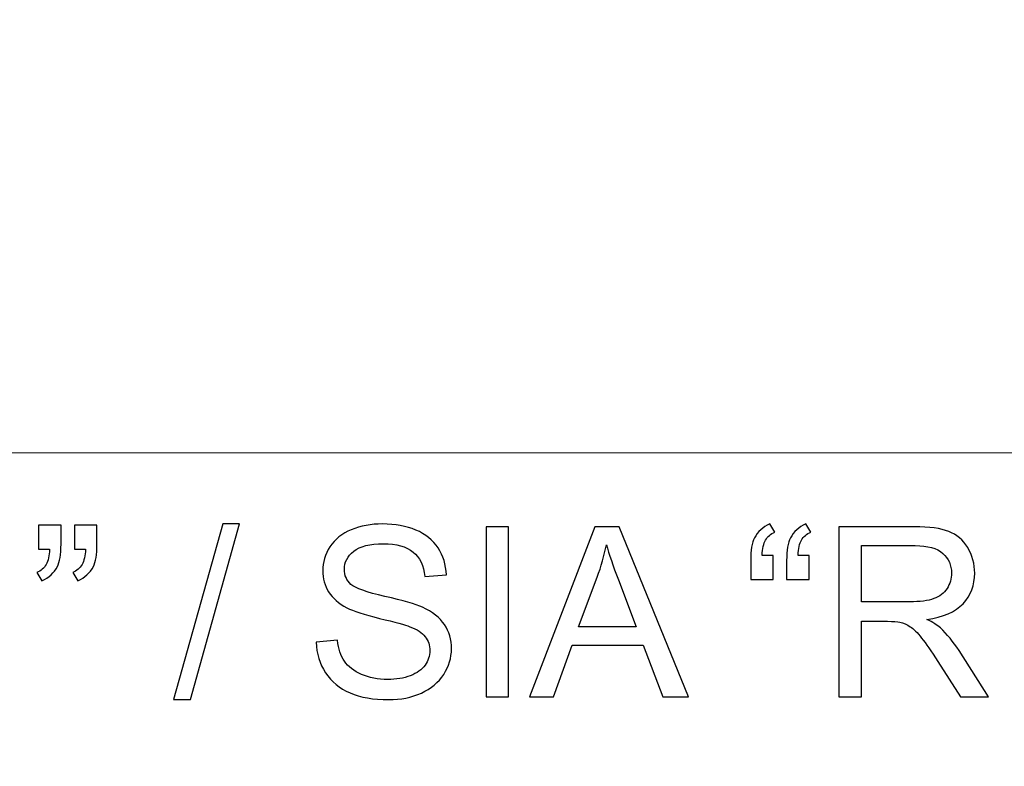
# Model space of a CAD drawing. Units: millimetres. Extents: x -148 to 148, y -105 to 105.
# Drawn here: x 105 to 118, y -73 to -63 of the extents above; entities that cross this region are included whole.
import ezdxf

# ---------------------------------------------------------------- set-up
doc = ezdxf.new("R2010")
doc.units = ezdxf.units.MM
doc.header["$MEASUREMENT"] = 0
doc.layers.add('Layer 1', color=7, linetype='Continuous')

msp = doc.modelspace()

# ---------------------------------------------------------------- linework, layer by layer
at = {"layer": 'Layer 1', "color": 250, "lineweight": 15}
for points, knots in [([(141.5001, 85.0001), (141.5001, 85.0001), (141.5001, -98.0001), (141.5001, -98.0001), (141.5001, -98.0001), (141.5001, -98.0001), (-141.5001, -98.0001), (-141.5001, -98.0001), (-141.5001, -98.0001), (-141.5001, -98.0001), (-141.5001, 85.0001), (-141.5001, 85.0001), (-141.5001, 85.0001), (-141.5001, 85.0001), (141.5001, 85.0001), (141.5001, 85.0001)], [0, 0, 0, 0, 0.25, 0.25, 0.25, 0.25, 0.5, 0.5, 0.5, 0.5, 0.75, 0.75, 0.75, 0.75, 1, 1, 1, 1]), ([(141.5001, -68.694), (141.5001, -68.694), (-21.6408, -68.694), (-21.6408, -68.694), (-21.6408, -68.694), (-21.6408, -68.694), (-21.6408, -98.0001), (-21.6408, -98.0001)], [0, 0, 0, 0, 0.5, 0.5, 0.5, 0.5, 1, 1, 1, 1])]:
    msp.add_open_spline(points, degree=3, knots=knots, dxfattribs=at)
at = {"layer": 'Layer 1', "color": 51}
for points, knots in [([(106.9413, -71.9936), (106.9413, -71.9936), (107.6001, -69.6436), (107.6001, -69.6436), (107.6001, -69.6436), (107.6001, -69.6436), (107.8234, -69.6436), (107.8234, -69.6436), (107.8234, -69.6436), (107.8234, -69.6436), (107.1662, -71.9936), (107.1662, -71.9936), (107.1662, -71.9936), (107.1662, -71.9936), (106.9413, -71.9936), (106.9413, -71.9936)], [0, 0, 0, 0, 0.25, 0.25, 0.25, 0.25, 0.5, 0.5, 0.5, 0.5, 0.75, 0.75, 0.75, 0.75, 1, 1, 1, 1]), ([(108.8484, -71.2247), (108.8484, -71.2247), (109.132, -71.1999), (109.132, -71.1999), (109.132, -71.1999), (109.1452, -71.3136), (109.1765, -71.4068), (109.2257, -71.4798), (109.2257, -71.4798), (109.2749, -71.5528), (109.3511, -71.6116), (109.4543, -71.6565), (109.4543, -71.6565), (109.5575, -71.7015), (109.6739, -71.7238), (109.803, -71.7238), (109.803, -71.7238), (109.9178, -71.7238), (110.0189, -71.7068), (110.1067, -71.673), (110.1067, -71.673), (110.1946, -71.6386), (110.2602, -71.592), (110.3031, -71.5327), (110.3031, -71.5327), (110.3459, -71.4729), (110.3676, -71.4084), (110.3676, -71.338), (110.3676, -71.338), (110.3676, -71.2666), (110.347, -71.2046), (110.3052, -71.1512), (110.3052, -71.1512), (110.2639, -71.0977), (110.1956, -71.0533), (110.1009, -71.0173), (110.1009, -71.0173), (110.0395, -70.9935), (109.9051, -70.9565), (109.6961, -70.9062), (109.6961, -70.9062), (109.4876, -70.8559), (109.341, -70.8088), (109.2574, -70.7644), (109.2574, -70.7644), (109.1489, -70.7078), (109.068, -70.6368), (109.0145, -70.5527), (109.0145, -70.5527), (108.9616, -70.4686), (108.9352, -70.3744), (108.9352, -70.2696), (108.9352, -70.2696), (108.9352, -70.1553), (108.9674, -70.0479), (109.0325, -69.9484), (109.0325, -69.9484), (109.0976, -69.8484), (109.1929, -69.7727), (109.3177, -69.7209), (109.3177, -69.7209), (109.4432, -69.6695), (109.5818, -69.6436), (109.7347, -69.6436), (109.7347, -69.6436), (109.9035, -69.6436), (110.0517, -69.6706), (110.1808, -69.7251), (110.1808, -69.7251), (110.3094, -69.7791), (110.4084, -69.859), (110.4777, -69.9643), (110.4777, -69.9643), (110.5465, -70.0696), (110.584, -70.1892), (110.5893, -70.3225), (110.5893, -70.3225), (110.5893, -70.3225), (110.3009, -70.3442), (110.3009, -70.3442), (110.3009, -70.3442), (110.2851, -70.2008), (110.2327, -70.0918), (110.1432, -70.0188), (110.1432, -70.0188), (110.0538, -69.9452), (109.9221, -69.9087), (109.7474, -69.9087), (109.7474, -69.9087), (109.5654, -69.9087), (109.4331, -69.942), (109.3495, -70.0087), (109.3495, -70.0087), (109.2664, -70.0754), (109.2246, -70.1558), (109.2246, -70.2495), (109.2246, -70.2495), (109.2246, -70.3315), (109.2542, -70.3987), (109.313, -70.4511), (109.313, -70.4511), (109.3712, -70.504), (109.522, -70.558), (109.7665, -70.613), (109.7665, -70.613), (110.011, -70.6686), (110.1787, -70.7167), (110.2697, -70.758), (110.2697, -70.758), (110.402, -70.8194), (110.4999, -70.8967), (110.5629, -70.9898), (110.5629, -70.9898), (110.6258, -71.0835), (110.6571, -71.1914), (110.6571, -71.3131), (110.6571, -71.3131), (110.6571, -71.4343), (110.6227, -71.5481), (110.5534, -71.655), (110.5534, -71.655), (110.484, -71.7619), (110.3845, -71.8449), (110.2549, -71.9047), (110.2549, -71.9047), (110.1253, -71.964), (109.9792, -71.9936), (109.8173, -71.9936), (109.8173, -71.9936), (109.6114, -71.9936), (109.4389, -71.964), (109.3003, -71.9037), (109.3003, -71.9037), (109.1611, -71.8439), (109.0521, -71.7539), (108.9727, -71.6333), (108.9727, -71.6333), (108.8939, -71.5131), (108.8521, -71.3766), (108.8484, -71.2247)], [0, 0, 0, 0, 0.0285714, 0.0285714, 0.0285714, 0.0285714, 0.0571429, 0.0571429, 0.0571429, 0.0571429, 0.0857143, 0.0857143, 0.0857143, 0.0857143, 0.1142857, 0.1142857, 0.1142857, 0.1142857, 0.1428571, 0.1428571, 0.1428571, 0.1428571, 0.1714286, 0.1714286, 0.1714286, 0.1714286, 0.2, 0.2, 0.2, 0.2, 0.2285714, 0.2285714, 0.2285714, 0.2285714, 0.2571429, 0.2571429, 0.2571429, 0.2571429, 0.2857143, 0.2857143, 0.2857143, 0.2857143, 0.3142857, 0.3142857, 0.3142857, 0.3142857, 0.3428571, 0.3428571, 0.3428571, 0.3428571, 0.3714286, 0.3714286, 0.3714286, 0.3714286, 0.4, 0.4, 0.4, 0.4, 0.4285714, 0.4285714, 0.4285714, 0.4285714, 0.4571429, 0.4571429, 0.4571429, 0.4571429, 0.4857143, 0.4857143, 0.4857143, 0.4857143, 0.5142857, 0.5142857, 0.5142857, 0.5142857, 0.5428571, 0.5428571, 0.5428571, 0.5428571, 0.5714286, 0.5714286, 0.5714286, 0.5714286, 0.6, 0.6, 0.6, 0.6, 0.6285714, 0.6285714, 0.6285714, 0.6285714, 0.6571429, 0.6571429, 0.6571429, 0.6571429, 0.6857143, 0.6857143, 0.6857143, 0.6857143, 0.7142857, 0.7142857, 0.7142857, 0.7142857, 0.7428571, 0.7428571, 0.7428571, 0.7428571, 0.7714286, 0.7714286, 0.7714286, 0.7714286, 0.8, 0.8, 0.8, 0.8, 0.8285714, 0.8285714, 0.8285714, 0.8285714, 0.8571429, 0.8571429, 0.8571429, 0.8571429, 0.8857143, 0.8857143, 0.8857143, 0.8857143, 0.9142857, 0.9142857, 0.9142857, 0.9142857, 0.9428571, 0.9428571, 0.9428571, 0.9428571, 0.9714286, 0.9714286, 0.9714286, 0.9714286, 1, 1, 1, 1]), ([(114.958, -70.0638), (114.958, -70.0638), (114.958, -70.3876), (114.958, -70.3876), (114.958, -70.3876), (114.958, -70.3876), (114.6585, -70.3876), (114.6585, -70.3876), (114.6585, -70.3876), (114.6585, -70.3876), (114.6585, -70.132), (114.6585, -70.132), (114.6585, -70.132), (114.6585, -69.9934), (114.6749, -69.8934), (114.7082, -69.8309), (114.7082, -69.8309), (114.7516, -69.7484), (114.8204, -69.6859), (114.9146, -69.6436), (114.9146, -69.6436), (114.9146, -69.6436), (114.9823, -69.7521), (114.9823, -69.7521), (114.9823, -69.7521), (114.9257, -69.7759), (114.8839, -69.8113), (114.8569, -69.8584), (114.8569, -69.8584), (114.8299, -69.905), (114.8151, -69.9738), (114.8119, -70.0638), (114.8119, -70.0638), (114.8119, -70.0638), (114.958, -70.0638), (114.958, -70.0638)], [0, 0, 0, 0, 0.1111111, 0.1111111, 0.1111111, 0.1111111, 0.2222222, 0.2222222, 0.2222222, 0.2222222, 0.3333333, 0.3333333, 0.3333333, 0.3333333, 0.4444444, 0.4444444, 0.4444444, 0.4444444, 0.5555556, 0.5555556, 0.5555556, 0.5555556, 0.6666667, 0.6666667, 0.6666667, 0.6666667, 0.7777778, 0.7777778, 0.7777778, 0.7777778, 0.8888889, 0.8888889, 0.8888889, 0.8888889, 1, 1, 1, 1]), ([(115.4385, -70.0638), (115.4385, -70.0638), (115.4385, -70.3876), (115.4385, -70.3876), (115.4385, -70.3876), (115.4385, -70.3876), (115.139, -70.3876), (115.139, -70.3876), (115.139, -70.3876), (115.139, -70.3876), (115.139, -70.132), (115.139, -70.132), (115.139, -70.132), (115.139, -69.9934), (115.1559, -69.8934), (115.1887, -69.8309), (115.1887, -69.8309), (115.2321, -69.7484), (115.3009, -69.6859), (115.3951, -69.6436), (115.3951, -69.6436), (115.3951, -69.6436), (115.4634, -69.7521), (115.4634, -69.7521), (115.4634, -69.7521), (115.4062, -69.7759), (115.3644, -69.8113), (115.3374, -69.8584), (115.3374, -69.8584), (115.311, -69.905), (115.2956, -69.9738), (115.2924, -70.0638), (115.2924, -70.0638), (115.2924, -70.0638), (115.4385, -70.0638), (115.4385, -70.0638)], [0, 0, 0, 0, 0.1111111, 0.1111111, 0.1111111, 0.1111111, 0.2222222, 0.2222222, 0.2222222, 0.2222222, 0.3333333, 0.3333333, 0.3333333, 0.3333333, 0.4444444, 0.4444444, 0.4444444, 0.4444444, 0.5555556, 0.5555556, 0.5555556, 0.5555556, 0.6666667, 0.6666667, 0.6666667, 0.6666667, 0.7777778, 0.7777778, 0.7777778, 0.7777778, 0.8888889, 0.8888889, 0.8888889, 0.8888889, 1, 1, 1, 1]), ([(105.1368, -69.9828), (105.1368, -69.9828), (105.1368, -69.6589), (105.1368, -69.6589), (105.1368, -69.6589), (105.1368, -69.6589), (105.4358, -69.6589), (105.4358, -69.6589), (105.4358, -69.6589), (105.4358, -69.6589), (105.4358, -69.9151), (105.4358, -69.9151), (105.4358, -69.9151), (105.4358, -70.0532), (105.4199, -70.1532), (105.3882, -70.214), (105.3882, -70.214), (105.3437, -70.2976), (105.2744, -70.3606), (105.1802, -70.403), (105.1802, -70.403), (105.1802, -70.403), (105.112, -70.2929), (105.112, -70.2929), (105.112, -70.2929), (105.1675, -70.2701), (105.2093, -70.2347), (105.2369, -70.1855), (105.2369, -70.1855), (105.2644, -70.1363), (105.2792, -70.069), (105.2824, -69.9828), (105.2824, -69.9828), (105.2824, -69.9828), (105.1368, -69.9828), (105.1368, -69.9828)], [0, 0, 0, 0, 0.1111111, 0.1111111, 0.1111111, 0.1111111, 0.2222222, 0.2222222, 0.2222222, 0.2222222, 0.3333333, 0.3333333, 0.3333333, 0.3333333, 0.4444444, 0.4444444, 0.4444444, 0.4444444, 0.5555556, 0.5555556, 0.5555556, 0.5555556, 0.6666667, 0.6666667, 0.6666667, 0.6666667, 0.7777778, 0.7777778, 0.7777778, 0.7777778, 0.8888889, 0.8888889, 0.8888889, 0.8888889, 1, 1, 1, 1]), ([(105.6173, -69.9828), (105.6173, -69.9828), (105.6173, -69.6589), (105.6173, -69.6589), (105.6173, -69.6589), (105.6173, -69.6589), (105.9168, -69.6589), (105.9168, -69.6589), (105.9168, -69.6589), (105.9168, -69.6589), (105.9168, -69.9151), (105.9168, -69.9151), (105.9168, -69.9151), (105.9168, -70.0532), (105.9004, -70.1532), (105.8687, -70.214), (105.8687, -70.214), (105.8242, -70.2976), (105.7549, -70.3606), (105.6607, -70.403), (105.6607, -70.403), (105.6607, -70.403), (105.5925, -70.2929), (105.5925, -70.2929), (105.5925, -70.2929), (105.6485, -70.2701), (105.6898, -70.2347), (105.7173, -70.1855), (105.7173, -70.1855), (105.7449, -70.1363), (105.7602, -70.069), (105.7628, -69.9828), (105.7628, -69.9828), (105.7628, -69.9828), (105.6173, -69.9828), (105.6173, -69.9828)], [0, 0, 0, 0, 0.1111111, 0.1111111, 0.1111111, 0.1111111, 0.2222222, 0.2222222, 0.2222222, 0.2222222, 0.3333333, 0.3333333, 0.3333333, 0.3333333, 0.4444444, 0.4444444, 0.4444444, 0.4444444, 0.5555556, 0.5555556, 0.5555556, 0.5555556, 0.6666667, 0.6666667, 0.6666667, 0.6666667, 0.7777778, 0.7777778, 0.7777778, 0.7777778, 0.8888889, 0.8888889, 0.8888889, 0.8888889, 1, 1, 1, 1]), ([(111.1195, -71.955), (111.1195, -71.955), (111.1195, -69.6822), (111.1195, -69.6822), (111.1195, -69.6822), (111.1195, -69.6822), (111.4201, -69.6822), (111.4201, -69.6822), (111.4201, -69.6822), (111.4201, -69.6822), (111.4201, -71.955), (111.4201, -71.955), (111.4201, -71.955), (111.4201, -71.955), (111.1195, -71.955), (111.1195, -71.955)], [0, 0, 0, 0, 0.25, 0.25, 0.25, 0.25, 0.5, 0.5, 0.5, 0.5, 0.75, 0.75, 0.75, 0.75, 1, 1, 1, 1]), ([(111.7005, -71.955), (111.7005, -71.955), (112.5737, -69.6822), (112.5737, -69.6822), (112.5737, -69.6822), (112.5737, -69.6822), (112.8975, -69.6822), (112.8975, -69.6822), (112.8975, -69.6822), (112.8975, -69.6822), (113.8278, -71.955), (113.8278, -71.955), (113.8278, -71.955), (113.8278, -71.955), (113.4849, -71.955), (113.4849, -71.955), (113.4849, -71.955), (113.4849, -71.955), (113.2198, -71.2666), (113.2198, -71.2666), (113.2198, -71.2666), (113.2198, -71.2666), (112.2694, -71.2666), (112.2694, -71.2666), (112.2694, -71.2666), (112.2694, -71.2666), (112.0202, -71.955), (112.0202, -71.955), (112.0202, -71.955), (112.0202, -71.955), (111.7005, -71.955), (111.7005, -71.955)], [0, 0, 0, 0, 0.125, 0.125, 0.125, 0.125, 0.25, 0.25, 0.25, 0.25, 0.375, 0.375, 0.375, 0.375, 0.5, 0.5, 0.5, 0.5, 0.625, 0.625, 0.625, 0.625, 0.75, 0.75, 0.75, 0.75, 0.875, 0.875, 0.875, 0.875, 1, 1, 1, 1]), ([(115.837, -71.955), (115.837, -71.955), (115.837, -69.6822), (115.837, -69.6822), (115.837, -69.6822), (115.837, -69.6822), (116.8445, -69.6822), (116.8445, -69.6822), (116.8445, -69.6822), (117.0472, -69.6822), (117.2012, -69.7029), (117.3065, -69.7436), (117.3065, -69.7436), (117.4118, -69.7844), (117.4959, -69.8563), (117.5594, -69.9595), (117.5594, -69.9595), (117.6224, -70.0632), (117.6536, -70.1775), (117.6536, -70.3024), (117.6536, -70.3024), (117.6536, -70.4638), (117.6017, -70.5993), (117.497, -70.7099), (117.497, -70.7099), (117.3927, -70.8205), (117.2313, -70.8908), (117.0133, -70.921), (117.0133, -70.921), (117.0932, -70.9591), (117.1535, -70.9967), (117.1948, -71.0342), (117.1948, -71.0342), (117.2827, -71.1147), (117.3657, -71.2158), (117.4446, -71.3364), (117.4446, -71.3364), (117.4446, -71.3364), (117.8399, -71.955), (117.8399, -71.955), (117.8399, -71.955), (117.8399, -71.955), (117.4615, -71.955), (117.4615, -71.955), (117.4615, -71.955), (117.4615, -71.955), (117.1609, -71.4819), (117.1609, -71.4819), (117.1609, -71.4819), (117.0731, -71.3459), (117.0006, -71.2412), (116.9435, -71.1692), (116.9435, -71.1692), (116.8868, -71.0967), (116.836, -71.0459), (116.7911, -71.0173), (116.7911, -71.0173), (116.7461, -70.9882), (116.7006, -70.9681), (116.654, -70.9565), (116.654, -70.9565), (116.6196, -70.9496), (116.564, -70.9459), (116.4863, -70.9459), (116.4863, -70.9459), (116.4863, -70.9459), (116.1375, -70.9459), (116.1375, -70.9459), (116.1375, -70.9459), (116.1375, -70.9459), (116.1375, -71.955), (116.1375, -71.955), (116.1375, -71.955), (116.1375, -71.955), (115.837, -71.955), (115.837, -71.955)], [0, 0, 0, 0, 0.0526316, 0.0526316, 0.0526316, 0.0526316, 0.1052632, 0.1052632, 0.1052632, 0.1052632, 0.1578947, 0.1578947, 0.1578947, 0.1578947, 0.2105263, 0.2105263, 0.2105263, 0.2105263, 0.2631579, 0.2631579, 0.2631579, 0.2631579, 0.3157895, 0.3157895, 0.3157895, 0.3157895, 0.3684211, 0.3684211, 0.3684211, 0.3684211, 0.4210526, 0.4210526, 0.4210526, 0.4210526, 0.4736842, 0.4736842, 0.4736842, 0.4736842, 0.5263158, 0.5263158, 0.5263158, 0.5263158, 0.5789474, 0.5789474, 0.5789474, 0.5789474, 0.6315789, 0.6315789, 0.6315789, 0.6315789, 0.6842105, 0.6842105, 0.6842105, 0.6842105, 0.7368421, 0.7368421, 0.7368421, 0.7368421, 0.7894737, 0.7894737, 0.7894737, 0.7894737, 0.8421053, 0.8421053, 0.8421053, 0.8421053, 0.8947368, 0.8947368, 0.8947368, 0.8947368, 0.9473684, 0.9473684, 0.9473684, 0.9473684, 1, 1, 1, 1]), ([(112.3562, -71.0215), (112.3562, -71.0215), (113.1272, -71.0215), (113.1272, -71.0215), (113.1272, -71.0215), (113.1272, -71.0215), (112.8896, -70.3924), (112.8896, -70.3924), (112.8896, -70.3924), (112.8176, -70.2013), (112.7636, -70.0442), (112.7287, -69.9209), (112.7287, -69.9209), (112.6996, -70.0669), (112.6589, -70.2114), (112.6059, -70.3553), (112.6059, -70.3553), (112.6059, -70.3553), (112.3562, -71.0215), (112.3562, -71.0215)], [0, 0, 0, 0, 0.2, 0.2, 0.2, 0.2, 0.4, 0.4, 0.4, 0.4, 0.6, 0.6, 0.6, 0.6, 0.8, 0.8, 0.8, 0.8, 1, 1, 1, 1]), ([(116.1375, -70.6855), (116.1375, -70.6855), (116.7842, -70.6855), (116.7842, -70.6855), (116.7842, -70.6855), (116.9212, -70.6855), (117.0292, -70.6712), (117.1064, -70.6427), (117.1064, -70.6427), (117.1842, -70.6141), (117.243, -70.5686), (117.2832, -70.5061), (117.2832, -70.5061), (117.3234, -70.4437), (117.3435, -70.376), (117.3435, -70.3024), (117.3435, -70.3024), (117.3435, -70.195), (117.3049, -70.1066), (117.2266, -70.0373), (117.2266, -70.0373), (117.1488, -69.968), (117.0255, -69.9336), (116.8567, -69.9336), (116.8567, -69.9336), (116.8567, -69.9336), (116.1375, -69.9336), (116.1375, -69.9336), (116.1375, -69.9336), (116.1375, -69.9336), (116.1375, -70.6855), (116.1375, -70.6855)], [0, 0, 0, 0, 0.125, 0.125, 0.125, 0.125, 0.25, 0.25, 0.25, 0.25, 0.375, 0.375, 0.375, 0.375, 0.5, 0.5, 0.5, 0.5, 0.625, 0.625, 0.625, 0.625, 0.75, 0.75, 0.75, 0.75, 0.875, 0.875, 0.875, 0.875, 1, 1, 1, 1])]:
    msp.add_open_spline(points, degree=3, knots=knots, dxfattribs=at)

doc.saveas('drawing.dxf')
